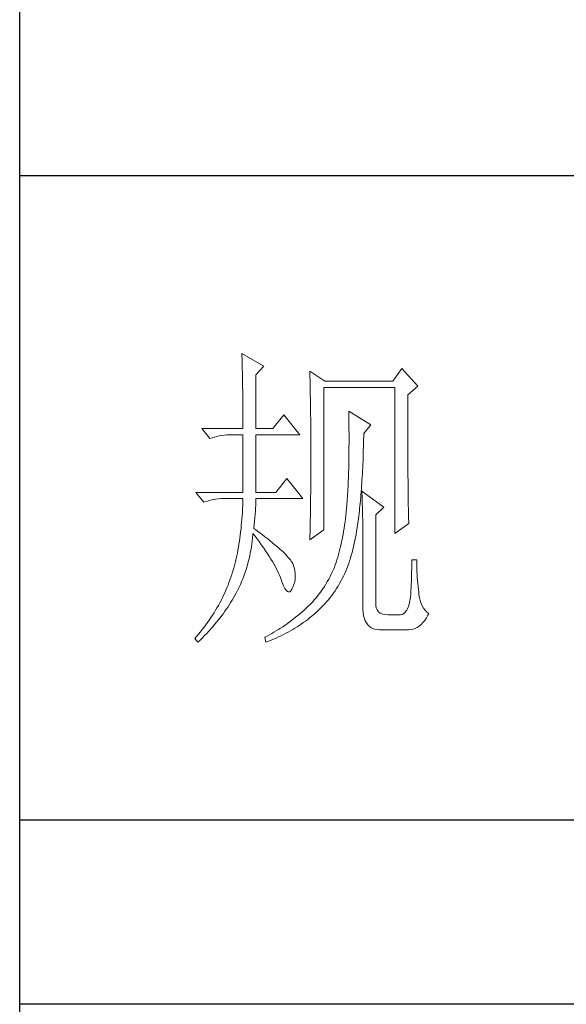
# Model space of a CAD drawing. Units: millimetres. Extents: x 6102 to 10202, y -13791 to -3327.
# Drawn here: x 9822 to 9907, y -12645 to -12492 of the extents above; entities that cross this region are included whole.
import ezdxf

# ---------------------------------------------------------------- set-up
doc = ezdxf.new("R2010")
doc.units = ezdxf.units.MM
doc.layers.add('轮廓线', color=7, linetype='Continuous', lineweight=25)

# ---------------------------------------------------------------- blocks, each defined once
blk = doc.blocks.new('文字')
at = {"layer": '轮廓线', "color": 7, "lineweight": 0}
for p, q in [((3754.61, 1246.45), (3754.63, 1246.07)), ((3758.04, 1244.51), (3754.61, 1246.45)), ((3754.63, 1246.07), (3754.64, 1245.66)), ((3754.64, 1245.66), (3754.65, 1245.26)), ((3754.65, 1245.26), (3754.66, 1244.85)), ((3754.66, 1244.85), (3754.67, 1244.42)), ((3754.67, 1244.42), (3754.68, 1243.99)), ((3754.68, 1243.99), (3754.69, 1243.55)), ((3756.79, 1243.15), (3758.04, 1244.51)), ((3779.49, 1244.12), (3778.09, 1242.18)), ((3781.98, 1241.4), (3779.49, 1244.12)), ((3754.69, 1243.55), (3754.7, 1243.1)), ((3754.7, 1243.1), (3754.71, 1242.65)), ((3754.71, 1242.65), (3754.72, 1242.19)), ((3756.79, 1234.79), (3756.79, 1243.15)), ((3765.19, 1243.73), (3765.2, 1243.27)), ((3767.52, 1242.18), (3765.19, 1243.73)), ((3765.2, 1243.27), (3765.21, 1242.8)), ((3765.21, 1242.8), (3765.22, 1242.34)), ((3765.22, 1242.34), (3765.23, 1241.87)), ((3754.72, 1242.19), (3754.72, 1241.72)), ((3754.72, 1241.72), (3754.73, 1241.24)), ((3754.73, 1241.24), (3754.74, 1240.75)), ((3754.74, 1240.75), (3754.74, 1240.26)), ((3765.23, 1241.87), (3765.26, 1240.46)), ((3767.36, 1219.04), (3767.36, 1241.2)), ((3767.36, 1241.2), (3778.4, 1241.2)), ((3778.09, 1242.18), (3767.52, 1242.18)), ((3778.4, 1241.2), (3778.4, 1218.46)), ((3780.42, 1240.04), (3781.98, 1241.4)), ((3754.74, 1240.26), (3754.75, 1239.75)), ((3754.75, 1239.75), (3754.75, 1239.24)), ((3754.75, 1239.24), (3754.76, 1238.73)), ((3765.26, 1240.46), (3765.26, 1239.99)), ((3765.26, 1239.99), (3765.27, 1239.51)), ((3765.27, 1239.51), (3765.28, 1238.56)), ((3780.42, 1236.79), (3780.42, 1240.04)), ((3754.76, 1238.73), (3754.76, 1238.2)), ((3754.76, 1238.2), (3754.76, 1237.67)), ((3765.28, 1238.56), (3765.3, 1237.6)), ((3754.76, 1237.67), (3754.77, 1237.12)), ((3754.77, 1237.12), (3754.77, 1236.57)), ((3754.77, 1236.57), (3754.77, 1236.01)), ((3761.14, 1236.93), (3759.44, 1234.79)), ((3763.63, 1233.82), (3761.14, 1236.93)), ((3765.3, 1237.6), (3765.3, 1237.11)), ((3765.3, 1237.11), (3765.32, 1236.14)), ((3771.25, 1237.51), (3771.26, 1236.92)), ((3774.67, 1235.37), (3771.25, 1237.51)), ((3771.26, 1236.92), (3771.27, 1236.34)), ((3771.27, 1236.34), (3771.28, 1235.77)), ((3780.43, 1236.1), (3780.42, 1236.79)), ((3748.39, 1234.79), (3749.64, 1233.23)), ((3748.39, 1234.79), (3754.77, 1234.79)), ((3754.77, 1236.01), (3754.77, 1235.45)), ((3754.77, 1235.45), (3754.77, 1234.79)), ((3756.79, 1234.79), (3759.44, 1234.79)), ((3765.32, 1236.14), (3765.32, 1235.66)), ((3765.32, 1235.66), (3765.33, 1234.68)), ((3765.33, 1234.68), (3765.33, 1234.18)), ((3771.28, 1235.77), (3771.28, 1235.2)), ((3771.28, 1235.2), (3771.28, 1234.64)), ((3771.28, 1234.64), (3771.29, 1234.09)), ((3773.58, 1234.01), (3774.67, 1235.37)), ((3780.43, 1234.75), (3780.43, 1236.1)), ((3780.43, 1234.1), (3780.43, 1234.75)), ((3749.64, 1233.23), (3749.99, 1233.37)), ((3749.99, 1233.37), (3750.34, 1233.48)), ((3750.34, 1233.48), (3750.7, 1233.58)), ((3750.7, 1233.58), (3751.08, 1233.66)), ((3751.08, 1233.66), (3751.46, 1233.73)), ((3751.46, 1233.73), (3751.85, 1233.77)), ((3751.85, 1233.77), (3752.25, 1233.8)), ((3752.25, 1233.8), (3752.66, 1233.81)), ((3752.66, 1233.81), (3752.75, 1233.82)), ((3752.75, 1233.82), (3754.77, 1233.82)), ((3754.77, 1233.82), (3754.77, 1224.87)), ((3756.79, 1224.87), (3756.79, 1233.82)), ((3756.79, 1233.82), (3763.63, 1233.82)), ((3765.33, 1234.18), (3765.33, 1233.69)), ((3765.33, 1233.69), (3765.34, 1232.7)), ((3771.29, 1234.09), (3771.29, 1232.48)), ((3773.56, 1233.05), (3773.57, 1233.63)), ((3773.57, 1233.63), (3773.58, 1234.01)), ((3780.43, 1233.46), (3780.43, 1234.1)), ((3780.43, 1232.83), (3780.43, 1233.46)), ((3765.34, 1232.7), (3765.34, 1232.2)), ((3765.34, 1232.2), (3765.34, 1228.75)), ((3771.29, 1232.48), (3771.28, 1231.95)), ((3771.28, 1231.95), (3771.28, 1231.44)), ((3773.51, 1231.37), (3773.53, 1231.93)), ((3773.53, 1231.93), (3773.55, 1232.48)), ((3773.55, 1232.48), (3773.56, 1233.05)), ((3780.44, 1232.21), (3780.43, 1232.83)), ((3780.44, 1231.62), (3780.44, 1232.21)), ((3780.44, 1231.03), (3780.44, 1231.62)), ((3771.27, 1230.43), (3771.26, 1229.93)), ((3771.28, 1230.93), (3771.27, 1230.43)), ((3771.28, 1231.44), (3771.28, 1230.93)), ((3773.46, 1229.77), (3773.48, 1230.3)), ((3773.48, 1230.3), (3773.5, 1230.83)), ((3773.5, 1230.83), (3773.51, 1231.37)), ((3780.44, 1230.46), (3780.44, 1231.03)), ((3780.45, 1229.89), (3780.44, 1230.46)), ((3765.34, 1228.75), (3765.34, 1228.23)), ((3771.23, 1228.49), (3771.22, 1228.03)), ((3771.24, 1228.97), (3771.23, 1228.49)), ((3771.25, 1229.45), (3771.24, 1228.97)), ((3771.26, 1229.93), (3771.25, 1229.45)), ((3773.38, 1228.23), (3773.41, 1228.73)), ((3773.41, 1228.73), (3773.43, 1229.24)), ((3773.43, 1229.24), (3773.46, 1229.77)), ((3780.45, 1229.35), (3780.45, 1229.89)), ((3780.45, 1228.81), (3780.45, 1229.35)), ((3780.46, 1228.29), (3780.45, 1228.81)), ((3761.61, 1227.01), (3759.9, 1224.87)), ((3764.1, 1223.9), (3761.61, 1227.01)), ((3765.34, 1227.72), (3765.33, 1227.21)), ((3765.33, 1227.21), (3765.33, 1226.71)), ((3765.34, 1228.23), (3765.34, 1227.72)), ((3771.18, 1227.12), (3771.17, 1226.68)), ((3771.2, 1227.57), (3771.18, 1227.12)), ((3771.22, 1228.03), (3771.2, 1227.57)), ((3773.3, 1226.75), (3773.33, 1227.24)), ((3773.33, 1227.24), (3773.36, 1227.73)), ((3773.36, 1227.73), (3773.38, 1228.23)), ((3780.46, 1227.79), (3780.46, 1228.29)), ((3780.46, 1227.29), (3780.46, 1227.79)), ((3780.47, 1226.81), (3780.46, 1227.29)), ((3765.33, 1225.71), (3765.32, 1225.21)), ((3765.33, 1226.71), (3765.33, 1226.21)), ((3765.33, 1226.21), (3765.33, 1225.71)), ((3771.13, 1225.81), (3771.11, 1225.39)), ((3771.15, 1226.24), (3771.13, 1225.81)), ((3771.17, 1226.68), (3771.15, 1226.24)), ((3773.21, 1225.35), (3773.24, 1225.81)), ((3773.24, 1225.81), (3773.27, 1226.28)), ((3773.27, 1226.28), (3773.3, 1226.75)), ((3780.47, 1226.34), (3780.47, 1226.81)), ((3780.47, 1225.89), (3780.47, 1226.34)), ((3780.48, 1225.45), (3780.47, 1225.89)), ((3780.48, 1225.02), (3780.48, 1225.45)), ((3747.46, 1224.87), (3748.71, 1223.32)), ((3747.46, 1224.87), (3754.77, 1224.87)), ((3751.32, 1223.89), (3751.73, 1223.9)), ((3751.73, 1223.9), (3754.77, 1223.9)), ((3754.77, 1223.9), (3754.76, 1223.35)), ((3756.79, 1224.87), (3759.9, 1224.87)), ((3756.79, 1223.64), (3756.79, 1223.9)), ((3756.79, 1223.9), (3764.1, 1223.9)), ((3765.32, 1224.72), (3765.31, 1224.23)), ((3765.31, 1224.23), (3765.31, 1223.74)), ((3765.32, 1225.21), (3765.32, 1224.72)), ((3771.03, 1224.17), (3771.01, 1223.77)), ((3771.06, 1224.57), (3771.03, 1224.17)), ((3771.08, 1224.98), (3771.06, 1224.57)), ((3771.11, 1225.39), (3771.08, 1224.98)), ((3773.06, 1223.59), (3773.1, 1224.02)), ((3773.1, 1224.02), (3773.14, 1224.46)), ((3773.14, 1224.46), (3773.17, 1224.9)), ((3773.17, 1224.9), (3773.21, 1225.35)), ((3773.27, 1225.07), (3773.29, 1224.69)), ((3776.69, 1222.54), (3773.27, 1225.07)), ((3773.29, 1224.69), (3773.31, 1224.3)), ((3773.31, 1224.3), (3773.33, 1223.89)), ((3780.49, 1224.61), (3780.48, 1225.02)), ((3780.49, 1224.21), (3780.49, 1224.61)), ((3780.5, 1223.82), (3780.49, 1224.21)), ((3748.71, 1223.32), (3749.05, 1223.45)), ((3749.05, 1223.45), (3749.41, 1223.57)), ((3749.41, 1223.57), (3749.77, 1223.66)), ((3749.77, 1223.66), (3750.14, 1223.75)), ((3750.14, 1223.75), (3750.53, 1223.81)), ((3750.53, 1223.81), (3750.92, 1223.86)), ((3750.92, 1223.86), (3751.32, 1223.89)), ((3754.74, 1222.81), (3754.71, 1222.28)), ((3754.76, 1223.35), (3754.74, 1222.81)), ((3756.72, 1221.93), (3756.75, 1222.39)), ((3756.75, 1222.39), (3756.77, 1222.83)), ((3756.77, 1222.83), (3756.78, 1223.25)), ((3756.78, 1223.25), (3756.79, 1223.64)), ((3765.29, 1222.78), (3765.28, 1222.31)), ((3765.3, 1223.26), (3765.29, 1222.78)), ((3765.31, 1223.74), (3765.3, 1223.26)), ((3770.89, 1222.38), (3770.84, 1221.84)), ((3770.94, 1222.93), (3770.89, 1222.38)), ((3770.95, 1223.01), (3770.94, 1222.93)), ((3770.98, 1223.39), (3770.95, 1223.01)), ((3771.01, 1223.77), (3770.98, 1223.39)), ((3772.94, 1222.35), (3772.98, 1222.76)), ((3772.98, 1222.76), (3773.02, 1223.17)), ((3773.02, 1223.17), (3773.06, 1223.59)), ((3773.33, 1223.89), (3773.34, 1223.47)), ((3773.34, 1223.47), (3773.35, 1223.03)), ((3773.35, 1223.03), (3773.37, 1222.58)), ((3773.37, 1222.58), (3773.38, 1222.12)), ((3775.45, 1221.37), (3776.69, 1222.54)), ((3780.5, 1223.45), (3780.5, 1223.82)), ((3780.51, 1223.09), (3780.5, 1223.45)), ((3780.51, 1222.74), (3780.51, 1223.09)), ((3780.52, 1222.41), (3780.51, 1222.74)), ((3780.52, 1222.09), (3780.52, 1222.41)), ((3754.65, 1221.22), (3754.62, 1220.7)), ((3754.69, 1221.75), (3754.65, 1221.22)), ((3754.71, 1222.28), (3754.69, 1221.75)), ((3756.6, 1220.39), (3756.64, 1220.93)), ((3756.64, 1220.93), (3756.68, 1221.44)), ((3756.68, 1221.44), (3756.72, 1221.93)), ((3765.27, 1221.36), (3765.25, 1220.43)), ((3765.28, 1221.83), (3765.27, 1221.36)), ((3765.28, 1222.31), (3765.28, 1221.83)), ((3770.78, 1221.31), (3770.72, 1220.79)), ((3770.84, 1221.84), (3770.78, 1221.31)), ((3772.7, 1220.37), (3772.77, 1220.9)), ((3772.77, 1220.9), (3772.81, 1221.18)), ((3772.81, 1221.18), (3772.85, 1221.56)), ((3772.85, 1221.56), (3772.9, 1221.95)), ((3772.9, 1221.95), (3772.94, 1222.35)), ((3773.38, 1222.12), (3773.39, 1221.64)), ((3773.39, 1221.64), (3773.4, 1221.15)), ((3773.4, 1221.15), (3773.41, 1220.64)), ((3775.45, 1207.57), (3775.45, 1221.37)), ((3780.53, 1221.78), (3780.52, 1222.09)), ((3780.54, 1221.49), (3780.53, 1221.78)), ((3780.54, 1221.21), (3780.54, 1221.49)), ((3780.55, 1220.95), (3780.54, 1221.21)), ((3780.56, 1220.69), (3780.55, 1220.95)), ((3754.53, 1219.69), (3754.48, 1219.19)), ((3754.57, 1220.2), (3754.53, 1219.69)), ((3754.62, 1220.7), (3754.57, 1220.2)), ((3756.48, 1219.23), (3756.54, 1219.82)), ((3756.54, 1219.82), (3756.6, 1220.39)), ((3765.25, 1220.43), (3765.23, 1219.52)), ((3765.23, 1219.52), (3765.23, 1219.07)), ((3770.59, 1219.77), (3770.51, 1219.28)), ((3770.66, 1220.28), (3770.59, 1219.77)), ((3770.72, 1220.79), (3770.66, 1220.28)), ((3772.47, 1218.83), (3772.55, 1219.33)), ((3772.55, 1219.33), (3772.63, 1219.84)), ((3772.63, 1219.84), (3772.7, 1220.37)), ((3773.41, 1220.64), (3773.41, 1220.12)), ((3773.41, 1220.12), (3773.42, 1219.59)), ((3773.42, 1219.59), (3773.42, 1219.04)), ((3778.4, 1218.46), (3780.58, 1220.01)), ((3780.57, 1220.45), (3780.56, 1220.69)), ((3780.57, 1220.22), (3780.57, 1220.45)), ((3780.58, 1220.01), (3780.57, 1220.22)), ((3754.36, 1218.22), (3754.3, 1217.74)), ((3754.42, 1218.7), (3754.36, 1218.22)), ((3754.48, 1219.19), (3754.42, 1218.7)), ((3756.22, 1217.29), (3756.27, 1217.77)), ((3756.27, 1217.77), (3756.31, 1218.24)), ((3756.31, 1218.24), (3756.32, 1218.46)), ((3756.32, 1218.46), (3756.66, 1218.04)), ((3756.77, 1219.03), (3756.48, 1219.23)), ((3756.66, 1218.04), (3756.98, 1217.62)), ((3757.27, 1218.66), (3756.77, 1219.03)), ((3757.75, 1218.3), (3757.27, 1218.66)), ((3758.21, 1217.96), (3757.75, 1218.3)), ((3758.64, 1217.62), (3758.21, 1217.96)), ((3765.19, 1217.48), (3767.36, 1219.04)), ((3765.2, 1218.17), (3765.19, 1217.73)), ((3765.22, 1218.62), (3765.2, 1218.17)), ((3765.23, 1219.07), (3765.22, 1218.62)), ((3770.26, 1217.83), (3770.17, 1217.37)), ((3770.35, 1218.31), (3770.26, 1217.83)), ((3770.43, 1218.79), (3770.35, 1218.31)), ((3770.51, 1219.28), (3770.43, 1218.79)), ((3772.19, 1217.36), (3772.29, 1217.84)), ((3772.29, 1217.84), (3772.38, 1218.33)), ((3772.38, 1218.33), (3772.47, 1218.83)), ((3773.42, 1219.04), (3773.42, 1218.47)), ((3773.42, 1218.47), (3773.43, 1217.9)), ((3773.43, 1217.9), (3773.43, 1207.18)), ((3754.08, 1216.34), (3754, 1215.88)), ((3754.16, 1216.8), (3754.08, 1216.34)), ((3754.23, 1217.26), (3754.16, 1216.8)), ((3754.3, 1217.74), (3754.23, 1217.26)), ((3756.02, 1215.89), (3756.09, 1216.35)), ((3756.09, 1216.35), (3756.16, 1216.82)), ((3756.16, 1216.82), (3756.22, 1217.29)), ((3756.98, 1217.62), (3757.28, 1217.22)), ((3757.28, 1217.22), (3757.58, 1216.81)), ((3757.58, 1216.81), (3757.87, 1216.41)), ((3757.87, 1216.41), (3758.15, 1216.01)), ((3759.06, 1217.29), (3758.64, 1217.62)), ((3759.45, 1216.97), (3759.06, 1217.29)), ((3759.82, 1216.67), (3759.45, 1216.97)), ((3760.17, 1216.37), (3759.82, 1216.67)), ((3760.49, 1216.09), (3760.17, 1216.37)), ((3765.19, 1217.73), (3765.19, 1217.48)), ((3769.97, 1216.47), (3769.86, 1216.03)), ((3770.07, 1216.92), (3769.97, 1216.47)), ((3770.17, 1217.37), (3770.07, 1216.92)), ((3771.86, 1215.97), (3771.98, 1216.43)), ((3771.98, 1216.43), (3772.08, 1216.89)), ((3772.08, 1216.89), (3772.19, 1217.36)), ((3753.81, 1214.99), (3753.72, 1214.56)), ((3753.91, 1215.43), (3753.81, 1214.99)), ((3754, 1215.88), (3753.91, 1215.43)), ((3755.73, 1214.51), (3755.84, 1214.97)), ((3755.84, 1214.97), (3755.93, 1215.43)), ((3755.93, 1215.43), (3756.02, 1215.89)), ((3758.15, 1216.01), (3758.41, 1215.62)), ((3758.41, 1215.62), (3758.67, 1215.24)), ((3758.67, 1215.24), (3758.91, 1214.86)), ((3758.91, 1214.86), (3759.14, 1214.48)), ((3760.8, 1215.81), (3760.49, 1216.09)), ((3761.08, 1215.55), (3760.8, 1215.81)), ((3761.34, 1215.29), (3761.08, 1215.55)), ((3761.58, 1215.05), (3761.34, 1215.29)), ((3761.79, 1214.81), (3761.58, 1215.05)), ((3761.99, 1214.59), (3761.79, 1214.81)), ((3769.52, 1214.77), (3769.4, 1214.36)), ((3769.64, 1215.18), (3769.52, 1214.77)), ((3769.75, 1215.6), (3769.64, 1215.18)), ((3769.86, 1216.03), (3769.75, 1215.6)), ((3771.49, 1214.65), (3771.62, 1215.08)), ((3771.62, 1215.08), (3771.75, 1215.52)), ((3771.75, 1215.52), (3771.86, 1215.97)), ((3753.4, 1213.29), (3753.29, 1212.88)), ((3753.51, 1213.71), (3753.4, 1213.29)), ((3753.62, 1214.13), (3753.51, 1213.71)), ((3753.72, 1214.56), (3753.62, 1214.13)), ((3755.37, 1213.16), (3755.5, 1213.61)), ((3755.5, 1213.61), (3755.62, 1214.06)), ((3755.62, 1214.06), (3755.73, 1214.51)), ((3759.14, 1214.48), (3759.36, 1214.1)), ((3759.36, 1214.1), (3759.57, 1213.74)), ((3759.57, 1213.74), (3759.77, 1213.37)), ((3759.77, 1213.37), (3759.96, 1213.02)), ((3762.16, 1214.37), (3761.99, 1214.59)), ((3762.31, 1214.17), (3762.16, 1214.37)), ((3762.44, 1213.97), (3762.31, 1214.17)), ((3762.54, 1213.79), (3762.44, 1213.97)), ((3762.6, 1213.65), (3762.54, 1213.79)), ((3762.75, 1213.18), (3762.6, 1213.65)), ((3762.86, 1212.72), (3762.75, 1213.18)), ((3769.07, 1213.4), (3768.9, 1212.98)), ((3769.14, 1213.58), (3769.07, 1213.4)), ((3769.27, 1213.97), (3769.14, 1213.58)), ((3769.4, 1214.36), (3769.27, 1213.97)), ((3770.94, 1213.01), (3771.08, 1213.41)), ((3771.08, 1213.41), (3771.23, 1213.81)), ((3771.23, 1213.81), (3771.36, 1214.23)), ((3771.36, 1214.23), (3771.49, 1214.65)), ((3781.05, 1213.92), (3781.04, 1213.47)), ((3781.04, 1213.47), (3781.04, 1213)), ((3781.82, 1214.37), (3781.05, 1214.37)), ((3781.05, 1214.37), (3781.05, 1213.92)), ((3781.82, 1214.11), (3781.82, 1214.37)), ((3781.83, 1213.6), (3781.82, 1214.11)), ((3781.84, 1213.09), (3781.83, 1213.6)), ((3752.91, 1211.65), (3752.76, 1211.24)), ((3752.92, 1211.69), (3752.91, 1211.65)), ((3753.05, 1212.08), (3752.92, 1211.69)), ((3753.17, 1212.48), (3753.05, 1212.08)), ((3753.29, 1212.88), (3753.17, 1212.48)), ((3754.75, 1211.41), (3754.92, 1211.84)), ((3754.92, 1211.84), (3755.08, 1212.28)), ((3755.08, 1212.28), (3755.23, 1212.72)), ((3755.23, 1212.72), (3755.37, 1213.16)), ((3759.96, 1213.02), (3760.14, 1212.66)), ((3760.14, 1212.66), (3760.31, 1212.31)), ((3760.31, 1212.31), (3760.46, 1211.97)), ((3760.46, 1211.97), (3760.61, 1211.62)), ((3762.92, 1212.27), (3762.86, 1212.72)), ((3762.9, 1211.39), (3762.93, 1211.82)), ((3762.93, 1211.82), (3762.92, 1212.27)), ((3768.33, 1211.76), (3768.12, 1211.36)), ((3768.53, 1212.16), (3768.33, 1211.76)), ((3768.72, 1212.56), (3768.53, 1212.16)), ((3768.9, 1212.98), (3768.72, 1212.56)), ((3770.24, 1211.45), (3770.44, 1211.85)), ((3770.44, 1211.85), (3770.63, 1212.23)), ((3770.63, 1212.23), (3770.79, 1212.62)), ((3770.79, 1212.62), (3770.94, 1213.01)), ((3781.01, 1212.05), (3781, 1211.57)), ((3781.03, 1212.53), (3781.01, 1212.05)), ((3781.04, 1213), (3781.03, 1212.53)), ((3781.86, 1212.6), (3781.84, 1213.09)), ((3781.88, 1212.11), (3781.86, 1212.6)), ((3781.91, 1211.62), (3781.88, 1212.11)), ((3752.46, 1210.44), (3752.3, 1210.04)), ((3752.61, 1210.84), (3752.46, 1210.44)), ((3752.76, 1211.24), (3752.61, 1210.84)), ((3753.99, 1209.71), (3754.2, 1210.13)), ((3754.2, 1210.13), (3754.39, 1210.55)), ((3754.39, 1210.55), (3754.58, 1210.98)), ((3754.58, 1210.98), (3754.75, 1211.41)), ((3760.61, 1211.62), (3760.68, 1211.46)), ((3760.68, 1211.46), (3760.9, 1210.84)), ((3760.9, 1210.84), (3761.11, 1210.33)), ((3761.11, 1210.33), (3761.32, 1209.92)), ((3762.54, 1210.1), (3762.71, 1210.52)), ((3762.71, 1210.52), (3762.83, 1210.95)), ((3762.83, 1210.95), (3762.9, 1211.39)), ((3767.45, 1210.23), (3767.21, 1209.86)), ((3767.68, 1210.6), (3767.45, 1210.23)), ((3767.91, 1210.98), (3767.68, 1210.6)), ((3768.12, 1211.36), (3767.91, 1210.98)), ((3769.36, 1209.91), (3769.59, 1210.29)), ((3769.59, 1210.29), (3769.82, 1210.67)), ((3769.82, 1210.67), (3770.03, 1211.05)), ((3770.03, 1211.05), (3770.24, 1211.45)), ((3780.97, 1210.59), (3780.95, 1210.09)), ((3780.99, 1211.08), (3780.97, 1210.59)), ((3781, 1211.57), (3780.99, 1211.08)), ((3781.94, 1211.15), (3781.91, 1211.62)), ((3781.98, 1210.68), (3781.94, 1211.15)), ((3782.03, 1210.22), (3781.98, 1210.68)), ((3782.08, 1209.76), (3782.03, 1210.22)), ((3751.77, 1208.85), (3751.58, 1208.45)), ((3751.95, 1209.24), (3751.77, 1208.85)), ((3752.13, 1209.64), (3751.95, 1209.24)), ((3752.3, 1210.04), (3752.13, 1209.64)), ((3753.33, 1208.47), (3753.53, 1208.81)), ((3753.53, 1208.81), (3753.71, 1209.16)), ((3753.71, 1209.16), (3753.89, 1209.51)), ((3753.89, 1209.51), (3753.99, 1209.71)), ((3761.32, 1209.92), (3761.51, 1209.63)), ((3761.51, 1209.63), (3761.71, 1209.45)), ((3761.71, 1209.45), (3761.89, 1209.38)), ((3761.89, 1209.38), (3762.08, 1209.41)), ((3762.08, 1209.41), (3762.25, 1209.56)), ((3762.25, 1209.56), (3762.41, 1209.81)), ((3762.41, 1209.81), (3762.54, 1210.1)), ((3766.44, 1208.81), (3766.16, 1208.47)), ((3766.7, 1209.15), (3766.44, 1208.81)), ((3766.96, 1209.5), (3766.7, 1209.15)), ((3767.21, 1209.86), (3766.96, 1209.5)), ((3768.35, 1208.5), (3768.62, 1208.84)), ((3768.62, 1208.84), (3768.87, 1209.19)), ((3768.87, 1209.19), (3769.12, 1209.55)), ((3769.12, 1209.55), (3769.36, 1209.91)), ((3780.89, 1208.93), (3780.81, 1208.3)), ((3780.9, 1209.07), (3780.89, 1208.93)), ((3780.92, 1209.58), (3780.9, 1209.07)), ((3780.95, 1210.09), (3780.92, 1209.58)), ((3782.13, 1209.32), (3782.08, 1209.76)), ((3782.16, 1208.98), (3782.13, 1209.32)), ((3782.24, 1208.48), (3782.16, 1208.98)), ((3750.96, 1207.29), (3750.74, 1206.9)), ((3751.17, 1207.68), (3750.96, 1207.29)), ((3751.38, 1208.06), (3751.17, 1207.68)), ((3751.58, 1208.45), (3751.38, 1208.06)), ((3752.23, 1206.74), (3752.47, 1207.08)), ((3752.47, 1207.08), (3752.69, 1207.43)), ((3752.69, 1207.43), (3752.91, 1207.78)), ((3752.91, 1207.78), (3753.13, 1208.12)), ((3753.13, 1208.12), (3753.33, 1208.47)), ((3764.98, 1207.19), (3764.67, 1206.88)), ((3765.29, 1207.5), (3764.98, 1207.19)), ((3765.59, 1207.81), (3765.29, 1207.5)), ((3765.88, 1208.14), (3765.59, 1207.81)), ((3766.16, 1208.47), (3765.88, 1208.14)), ((3766.92, 1206.89), (3767.22, 1207.2)), ((3767.22, 1207.2), (3767.51, 1207.51)), ((3767.51, 1207.51), (3767.8, 1207.83)), ((3767.8, 1207.83), (3768.08, 1208.16)), ((3768.08, 1208.16), (3768.35, 1208.5)), ((3773.43, 1207.18), (3773.44, 1206.63)), ((3775.46, 1207.29), (3775.45, 1207.57)), ((3775.53, 1206.9), (3775.46, 1207.29)), ((3780.58, 1207.25), (3780.42, 1206.83)), ((3780.71, 1207.74), (3780.58, 1207.25)), ((3780.81, 1208.3), (3780.71, 1207.74)), ((3782.34, 1208.02), (3782.24, 1208.48)), ((3782.49, 1207.59), (3782.34, 1208.02)), ((3782.66, 1207.2), (3782.49, 1207.59)), ((3782.87, 1206.85), (3782.66, 1207.2)), ((3750.04, 1205.76), (3749.8, 1205.38)), ((3750.29, 1206.14), (3750.04, 1205.76)), ((3750.52, 1206.52), (3750.29, 1206.14)), ((3750.74, 1206.9), (3750.52, 1206.52)), ((3751.22, 1205.35), (3751.48, 1205.7)), ((3751.48, 1205.7), (3751.74, 1206.04)), ((3751.74, 1206.04), (3751.99, 1206.39)), ((3751.99, 1206.39), (3752.23, 1206.74)), ((3763.3, 1205.69), (3762.98, 1205.43)), ((3763.62, 1205.95), (3763.3, 1205.69)), ((3763.94, 1206.23), (3763.62, 1205.95)), ((3764.25, 1206.51), (3763.94, 1206.23)), ((3764.57, 1206.79), (3764.25, 1206.51)), ((3764.67, 1206.88), (3764.57, 1206.79)), ((3765.1, 1205.3), (3765.4, 1205.54)), ((3765.4, 1205.54), (3765.69, 1205.78)), ((3765.69, 1205.78), (3765.97, 1206.01)), ((3765.97, 1206.01), (3766.29, 1206.3)), ((3766.29, 1206.3), (3766.61, 1206.59)), ((3766.61, 1206.59), (3766.92, 1206.89)), ((3773.44, 1206.63), (3773.49, 1206.14)), ((3773.49, 1206.14), (3773.56, 1205.68)), ((3773.56, 1205.68), (3773.67, 1205.26)), ((3775.67, 1206.57), (3775.53, 1206.9)), ((3775.87, 1206.3), (3775.67, 1206.57)), ((3776.14, 1206.09), (3775.87, 1206.3)), ((3776.47, 1205.94), (3776.14, 1206.09)), ((3776.86, 1205.85), (3776.47, 1205.94)), ((3777.31, 1205.82), (3776.86, 1205.85)), ((3779.18, 1205.82), (3777.31, 1205.82)), ((3779.28, 1205.82), (3779.18, 1205.82)), ((3779.56, 1205.88), (3779.28, 1205.82)), ((3779.81, 1206.01), (3779.56, 1205.88)), ((3780.04, 1206.22), (3779.81, 1206.01)), ((3780.25, 1206.49), (3780.04, 1206.22)), ((3780.42, 1206.83), (3780.25, 1206.49)), ((3783.11, 1206.54), (3782.87, 1206.85)), ((3783.38, 1206.25), (3783.11, 1206.54)), ((3783.32, 1205.34), (3783.57, 1205.77)), ((3783.69, 1206.01), (3783.38, 1206.25)), ((3783.57, 1205.77), (3783.69, 1206.01)), ((3749.01, 1204.26), (3748.74, 1203.89)), ((3749.28, 1204.63), (3749.01, 1204.26)), ((3749.54, 1205), (3749.28, 1204.63)), ((3749.8, 1205.38), (3749.54, 1205)), ((3750.08, 1203.96), (3750.37, 1204.31)), ((3750.37, 1204.31), (3750.66, 1204.66)), ((3750.66, 1204.66), (3750.94, 1205)), ((3750.94, 1205), (3751.22, 1205.35)), ((3761.33, 1204.19), (3760.99, 1203.96)), ((3761.66, 1204.43), (3761.33, 1204.19)), ((3761.99, 1204.67), (3761.66, 1204.43)), ((3762.33, 1204.92), (3761.99, 1204.67)), ((3762.65, 1205.17), (3762.33, 1204.92)), ((3762.98, 1205.43), (3762.65, 1205.17)), ((3763.2, 1203.96), (3763.53, 1204.17)), ((3763.53, 1204.17), (3763.85, 1204.38)), ((3763.85, 1204.38), (3764.17, 1204.61)), ((3764.17, 1204.61), (3764.49, 1204.83)), ((3764.49, 1204.83), (3764.8, 1205.06)), ((3764.8, 1205.06), (3765.1, 1205.3)), ((3773.67, 1205.26), (3773.81, 1204.89)), ((3773.81, 1204.89), (3773.99, 1204.57)), ((3773.99, 1204.57), (3774.19, 1204.28)), ((3774.19, 1204.28), (3774.42, 1204.04)), ((3774.42, 1204.04), (3774.68, 1203.84)), ((3781.91, 1203.85), (3782.21, 1204.06)), ((3782.21, 1204.06), (3782.51, 1204.31)), ((3782.51, 1204.31), (3782.79, 1204.6)), ((3782.79, 1204.6), (3783.06, 1204.95)), ((3783.06, 1204.95), (3783.32, 1205.34)), ((3747.87, 1202.79), (3747.57, 1202.42)), ((3748.17, 1203.15), (3747.87, 1202.79)), ((3748.45, 1203.52), (3748.17, 1203.15)), ((3748.74, 1203.89), (3748.45, 1203.52)), ((3748.47, 1202.23), (3748.81, 1202.58)), ((3748.81, 1202.58), (3749.14, 1202.93)), ((3749.14, 1202.93), (3749.45, 1203.27)), ((3749.45, 1203.27), (3749.77, 1203.62)), ((3749.77, 1203.62), (3750.08, 1203.96)), ((3758.55, 1202.51), (3758.19, 1202.32)), ((3758.91, 1202.7), (3758.55, 1202.51)), ((3759.26, 1202.9), (3758.91, 1202.7)), ((3759.61, 1203.1), (3759.26, 1202.9)), ((3759.96, 1203.31), (3759.61, 1203.1)), ((3760.31, 1203.52), (3759.96, 1203.31)), ((3760.65, 1203.74), (3760.31, 1203.52)), ((3760.33, 1202.39), (3760.71, 1202.57)), ((3760.99, 1203.96), (3760.65, 1203.74)), ((3760.71, 1202.57), (3761.08, 1202.75)), ((3761.08, 1202.75), (3761.45, 1202.95)), ((3761.45, 1202.95), (3761.81, 1203.14)), ((3761.81, 1203.14), (3762.16, 1203.34)), ((3762.16, 1203.34), (3762.52, 1203.54)), ((3762.52, 1203.54), (3762.86, 1203.75)), ((3762.86, 1203.75), (3763.2, 1203.96)), ((3774.68, 1203.84), (3774.97, 1203.69)), ((3774.97, 1203.69), (3775.3, 1203.58)), ((3775.3, 1203.58), (3775.65, 1203.51)), ((3775.65, 1203.51), (3776.04, 1203.48)), ((3776.04, 1203.48), (3780.58, 1203.48)), ((3780.58, 1203.48), (3780.93, 1203.51)), ((3780.93, 1203.51), (3781.27, 1203.58)), ((3781.27, 1203.58), (3781.59, 1203.69)), ((3781.59, 1203.69), (3781.91, 1203.85)), ((3747.57, 1202.42), (3747.31, 1202.12)), ((3747.31, 1202.12), (3747.77, 1201.54)), ((3747.77, 1201.54), (3748.13, 1201.89)), ((3748.13, 1201.89), (3748.47, 1202.23)), ((3758.19, 1202.32), (3758.19, 1202.32)), ((3758.19, 1202.32), (3758.35, 1201.54)), ((3758.35, 1201.54), (3758.75, 1201.7)), ((3758.75, 1201.7), (3759.16, 1201.87)), ((3759.16, 1201.87), (3759.55, 1202.04)), ((3759.55, 1202.04), (3759.94, 1202.21)), ((3759.94, 1202.21), (3760.33, 1202.39))]:
    blk.add_line(p, q, dxfattribs=at)

msp = doc.modelspace()

# ---------------------------------------------------------------- linework, layer by layer
for p, q in [((9821.746, -13760.714), (9821.746, -10950.714)), ((10171.698, -12516.596), (9821.746, -12516.596)), ((10171.698, -12616.847), (9821.746, -12616.847)), ((10171.698, -12645.49), (9821.746, -12645.49))]:
    msp.add_line(p, q)

# ---------------------------------------------------------------- block references
at = {"layer": '轮廓线', "color": 0, "linetype": 'ByBlock', "lineweight": 13}
msp.add_blockref('文字', (6101.698, -13790.714), dxfattribs=at)

doc.saveas('drawing.dxf')
